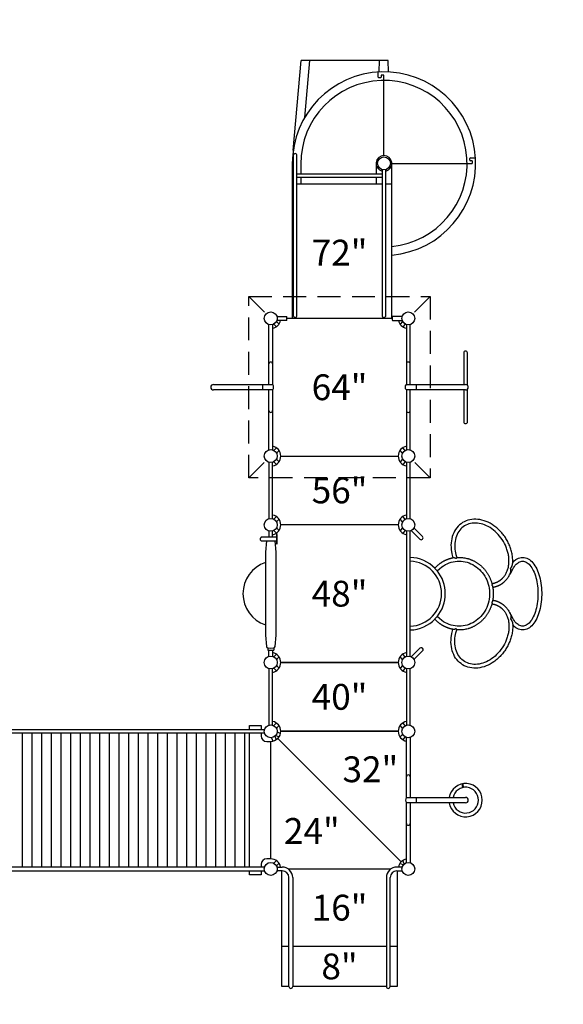
# Model space of a CAD drawing. Extents: x -39 to 1095, y -39 to 855.
# Drawn here: x 566 to 756, y 261 to 604 of the extents above; entities that cross this region are included whole.
import ezdxf
from ezdxf.enums import TextEntityAlignment as Align

# ---------------------------------------------------------------- set-up
doc = ezdxf.new("R2010")
doc.units = 0
doc.header["$LTSCALE"] = 32
doc.header["$MEASUREMENT"] = 0
doc.linetypes.add('DOT', pattern=[0.25, 0, -0.25])
doc.linetypes.add('HIDDEN', pattern=[0.375, 0.25, -0.125])
doc.layers.get('0').update_dxf_attribs({"linetype": 'CONTINUOUS'})
doc.styles.add('ROMAND', font='romand.shx', dxfattribs={"height": 9})

msp = doc.modelspace()

# ---------------------------------------------------------------- linework, layer by layer
for p, q in [((661.72, 558.81), (664.47, 590.21)), ((694.89, 590.21), (664.47, 590.21)), ((665.74, 570.32), (667.48, 590.21)), ((691.75, 586.17), (691.89, 590.21)), ((695.03, 586.17), (694.89, 590.21)), ((691.39, 584.38), (691.39, 586.15)), ((692.14, 584.13), (691.64, 584.13)), ((692.39, 584.85), (692.39, 584.38)), ((693.14, 585.1), (692.64, 585.1)), ((693.39, 556.96), (693.39, 584.85)), ((661.73, 557.02), (661.73, 501.21)), ((663.04, 501.21), (663.04, 557.02)), ((661.39, 554.21), (661.39, 547.02)), ((664.39, 554.07), (664.39, 550.68)), ((690.64, 554.21), (690.64, 550.68)), ((696.14, 554.21), (724.03, 554.21)), ((696.14, 546.96), (696.14, 554.21)), ((723.31, 555.46), (723.31, 555.96)), ((723.56, 556.21), (725.32, 556.21)), ((724.03, 555.21), (723.56, 555.21)), ((724.28, 554.46), (724.28, 554.96)), ((663.04, 550.68), (692.73, 550.68)), ((692.73, 552.12), (692.73, 501.21)), ((694.04, 501.21), (694.04, 552.12)), ((661.73, 547.02), (661.39, 547.02)), ((661.39, 547.02), (661.39, 500.21)), ((692.73, 549.37), (663.04, 549.37)), ((692.73, 547.02), (663.04, 547.02)), ((664.39, 549.37), (664.39, 547.02)), ((690.64, 549.37), (690.64, 547.02)), ((696.14, 547.02), (694.04, 547.02)), ((696.14, 500.21), (696.14, 547.02)), ((653.23, 477.18), (653.23, 498.06)), ((654.54, 498.06), (654.54, 477.18)), ((654.94, 498.23), (655.85, 497.32)), ((655.87, 499.15), (656.78, 498.24)), ((656.03, 500.9), (659.45, 500.9)), ((659.45, 499.52), (656.03, 499.52)), ((696.26, 500.21), (659.51, 500.21)), ((699.74, 500.9), (696.32, 500.9)), ((696.32, 499.52), (699.74, 499.52)), ((699.9, 499.15), (698.99, 498.24)), ((700.83, 498.23), (699.92, 497.32)), ((701.23, 498.06), (701.23, 477.15)), ((702.54, 477.15), (702.54, 498.06)), ((633.9, 477.18), (654.57, 477.18)), ((654.57, 475.28), (633.9, 475.28)), ((651.01, 477.18), (651.01, 475.28)), ((653.23, 454.36), (653.23, 475.28)), ((654.54, 475.28), (654.54, 454.36)), ((701.23, 475.25), (701.23, 454.36)), ((702.54, 454.36), (702.54, 475.25)), ((704.76, 475.25), (704.76, 477.15)), ((654.94, 454.2), (655.85, 455.11)), ((655.87, 453.27), (656.78, 454.18)), ((699.9, 453.27), (698.99, 454.18)), ((700.83, 454.2), (699.92, 455.11)), ((653.23, 450.06), (653.23, 430.36)), ((654.54, 430.36), (654.54, 450.06)), ((654.94, 450.23), (655.85, 449.32)), ((655.87, 451.15), (656.78, 450.24)), ((657.39, 452.21), (698.39, 452.21)), ((699.9, 451.15), (698.99, 450.24)), ((700.83, 450.23), (699.92, 449.32)), ((701.23, 450.06), (701.23, 430.36)), ((702.54, 430.36), (702.54, 450.06)), ((654.94, 430.2), (655.85, 431.11)), ((655.87, 429.27), (656.78, 430.18)), ((699.9, 429.27), (698.99, 430.18)), ((700.83, 430.2), (699.92, 431.11)), ((653.23, 426.06), (653.23, 423.93)), ((654.54, 423.93), (654.54, 426.06)), ((654.94, 426.23), (655.85, 425.32)), ((655.87, 427.15), (656.78, 426.24)), ((698.39, 428.21), (657.39, 428.21)), ((699.9, 427.15), (698.99, 426.24)), ((700.83, 426.23), (699.92, 425.32)), ((701.23, 426.06), (701.23, 382.36)), ((702.54, 382.36), (702.54, 426.06)), ((655.86, 423.93), (650.86, 423.93)), ((650.86, 422.62), (655.86, 422.62)), ((656.11, 424.9), (655.86, 424.9)), ((655.86, 424.9), (655.86, 421.65)), ((656.11, 421.65), (656.11, 424.9)), ((655.86, 421.65), (656.11, 421.65)), ((653.23, 382.36), (653.23, 384.46)), ((654.54, 384.46), (654.54, 382.36)), ((654.94, 382.2), (655.85, 383.11)), ((655.87, 381.27), (656.78, 382.18)), ((699.9, 381.27), (698.99, 382.18)), ((700.83, 382.2), (699.92, 383.11)), ((653.23, 378.06), (653.23, 358.36)), ((654.54, 358.36), (654.54, 378.06)), ((654.94, 378.23), (655.85, 377.32)), ((655.87, 379.15), (656.78, 378.24)), ((698.39, 380.21), (657.39, 380.21)), ((657.39, 380.21), (698.39, 380.21)), ((699.9, 379.15), (698.99, 378.24)), ((700.83, 378.23), (699.92, 377.32)), ((701.23, 378.06), (701.23, 358.36)), ((702.54, 358.36), (702.54, 378.06)), ((646.45, 356.87), (646.45, 358.21)), ((646.45, 358.21), (650.51, 358.21)), ((650.51, 358.21), (650.51, 356.87)), ((654.94, 358.2), (655.85, 359.11)), ((655.87, 357.27), (656.78, 358.18)), ((699.9, 357.27), (698.99, 358.18)), ((700.83, 358.2), (699.92, 359.11)), ((560.04, 356.87), (651.74, 356.87)), ((651.74, 355.55), (560.04, 355.55)), ((567.26, 308.87), (567.26, 355.55)), ((570.64, 308.87), (570.64, 355.55)), ((574.01, 308.87), (574.01, 355.55)), ((577.39, 308.87), (577.39, 355.55)), ((580.76, 308.87), (580.76, 355.55)), ((584.14, 308.87), (584.14, 355.55)), ((587.51, 308.87), (587.51, 355.55)), ((590.89, 308.87), (590.89, 355.55)), ((594.26, 308.87), (594.26, 355.55)), ((597.64, 308.87), (597.64, 355.55)), ((601.01, 308.87), (601.01, 355.55)), ((604.39, 308.87), (604.39, 355.55)), ((607.76, 308.87), (607.76, 355.55)), ((611.14, 308.87), (611.14, 355.55)), ((614.51, 308.87), (614.51, 355.55)), ((617.89, 308.87), (617.89, 355.55)), ((621.26, 308.87), (621.26, 355.55)), ((624.64, 308.87), (624.64, 355.55)), ((628.01, 308.87), (628.01, 355.55)), ((631.39, 308.87), (631.39, 355.55)), ((634.76, 308.87), (634.76, 355.55)), ((638.14, 308.87), (638.14, 355.55)), ((641.51, 308.87), (641.51, 355.55)), ((644.89, 308.87), (644.89, 355.55)), ((646.45, 308.87), (646.45, 355.55)), ((650.51, 355.55), (650.51, 354.65)), ((654.1, 353.97), (654.6, 352.78)), ((655.32, 354.47), (655.81, 353.29)), ((655.62, 354.78), (656.81, 354.29)), ((656.13, 355.99), (657.31, 355.5)), ((656.36, 353.74), (699.41, 310.69)), ((698.39, 356.21), (657.39, 356.21)), ((657.39, 356.21), (698.39, 356.21)), ((699.9, 355.15), (698.99, 354.24)), ((700.83, 354.23), (699.92, 353.32)), ((701.23, 333.15), (701.23, 354.06)), ((702.54, 354.06), (702.54, 333.15)), ((652.51, 352.65), (653.89, 352.65)), ((653.89, 311.71), (653.89, 352.71)), ((720.88, 337.92), (720.99, 336.61)), ((701.2, 333.15), (721.88, 333.15)), ((704.76, 331.25), (704.76, 333.15)), ((721.88, 331.25), (701.2, 331.25)), ((701.23, 310.36), (701.23, 331.25)), ((702.54, 331.25), (702.54, 310.36)), ((650.51, 309.77), (650.51, 308.87)), ((653.89, 311.77), (652.51, 311.77)), ((654.94, 310.2), (655.85, 311.11)), ((655.87, 309.27), (656.78, 310.18)), ((700.15, 309.64), (698.96, 310.13)), ((700.46, 309.95), (699.96, 311.14)), ((651.74, 308.87), (560.04, 308.87)), ((560.04, 307.55), (651.74, 307.55)), ((646.45, 306.21), (646.45, 307.55)), ((650.51, 306.21), (646.45, 306.21)), ((650.51, 307.55), (650.51, 306.21)), ((656.04, 308.87), (657.89, 308.87)), ((657.89, 307.55), (656.04, 307.55)), ((657.76, 267.21), (657.76, 307.55)), ((659.98, 308.21), (695.8, 308.21)), ((699.73, 308.87), (697.89, 308.87)), ((697.89, 307.55), (699.73, 307.55)), ((698.01, 307.55), (698.01, 267.21)), ((660.23, 267.21), (660.23, 305.21)), ((661.54, 305.21), (661.54, 267.21)), ((694.23, 305.21), (694.23, 267.21)), ((695.54, 267.21), (695.54, 305.21)), ((660.23, 281.21), (657.76, 281.21)), ((694.23, 281.21), (661.54, 281.21)), ((698.01, 281.21), (695.54, 281.21)), ((660.23, 267.21), (657.76, 267.21)), ((694.23, 267.21), (661.54, 267.21)), ((698.01, 267.21), (695.54, 267.21))]:
    msp.add_line(p, q)
at = {"linetype": 'HIDDEN'}
for p, q in [((646.26, 507.84), (651.72, 502.38)), ((709.51, 507.84), (704.06, 502.38)), ((646.26, 444.59), (651.62, 449.95)), ((709.51, 444.59), (704.15, 449.95))]:
    msp.add_line(p, q, dxfattribs=at)
at = {"color": 7}
for p, q in [((652.82, 385.3), (652.82, 384.55)), ((654.95, 385.3), (654.95, 384.55)), ((652.92, 384.46), (652.82, 384.55)), ((652.92, 384.46), (654.85, 384.46)), ((654.85, 384.46), (654.95, 384.55))]:
    msp.add_line(p, q, dxfattribs=at)
at = {"color": 7, "linetype": 'DOT'}
msp.add_lwpolyline([(698.01, 194.59, 0.414214), (770.01, 266.59), (770.01, 271.06, 0.264557), (799.02, 342.34, 0.364902), (794.83, 471.07), (794.83, 488.37, 0.09504), (789.72, 515.01, 0.400899), (736.95, 648.65, 0.157235), (694.89, 662.21), (664.47, 662.21, 0.326686), (595.85, 612.02, 0.056567), (580.58, 618.91, 0.325891), (509.89, 670.46), (413.89, 670.46, 0.325891), (343.19, 618.91, 0.325891), (291.64, 548.21)], format="xyb", dxfattribs=at)
at = {"linetype": 'HIDDEN'}
msp.add_lwpolyline([(709.51, 444.59), (646.26, 444.59), (646.26, 507.84), (709.51, 507.84)], close=True, dxfattribs=at)
for points in [[(722.53, 476.88), (722.53, 488.2, 0.414214), (721.88, 488.85, 0.414214), (721.22, 488.2), (721.22, 477.15)], [(721.88, 475.25), (701.2, 475.25, -0.330584), (701.2, 477.15), (721.88, 477.15)], [(721.22, 475.25), (721.22, 464.2, 0.414214), (721.88, 463.54, 0.414214), (722.53, 464.2), (722.53, 475.51)], [(731.35, 406.46), (731.43, 406.48), (731.52, 406.49), (731.6, 406.51), (731.68, 406.52), (731.77, 406.54), (731.85, 406.56), (731.94, 406.58), (732.02, 406.6), (732.1, 406.62), (732.18, 406.64), (732.27, 406.66), (732.35, 406.69), (732.43, 406.71), (732.51, 406.74), (732.59, 406.76), (732.67, 406.79), (732.75, 406.82), (732.83, 406.85), (732.91, 406.88), (732.99, 406.91), (733.07, 406.94), (733.15, 406.97), (733.23, 407), (733.31, 407.04), (733.38, 407.07), (733.46, 407.1), (733.54, 407.14), (733.61, 407.18), (733.69, 407.21), (733.76, 407.25), (733.84, 407.29), (733.91, 407.33), (733.99, 407.37), (734.06, 407.41), (734.13, 407.46), (734.2, 407.5), (734.28, 407.54), (734.35, 407.59), (734.42, 407.63), (734.49, 407.68), (734.56, 407.73), (734.63, 407.77), (734.7, 407.82), (734.77, 407.87), (734.83, 407.92), (734.9, 407.97), (734.97, 408.02), (735.03, 408.08), (735.1, 408.13), (735.17, 408.18), (735.23, 408.24), (735.29, 408.29), (735.36, 408.35), (735.42, 408.4), (735.48, 408.46), (735.54, 408.52), (735.61, 408.58), (735.67, 408.64), (735.73, 408.7), (735.79, 408.76), (735.84, 408.82), (735.9, 408.88), (736.02, 409.01), (736.22, 409.24), (736.41, 409.48), (736.6, 409.74), (736.77, 410), (736.94, 410.26), (737.1, 410.54), (737.25, 410.82), (737.39, 411.11), (737.42, 411.17), (737.44, 411.24), (737.47, 411.3), (737.5, 411.37), (737.53, 411.43), (737.56, 411.5), (737.58, 411.56), (737.6, 411.6, 0.01042), (737.61, 411.64, 0.009842), (737.63, 411.68, 0.009765), (737.64, 411.71, 0.009698), (737.65, 411.75, 0.019609), (737.68, 411.88, 0.01943), (737.7, 412.02, 0.019326), (737.71, 412.15, 0.019298), (737.71, 412.29, 0.018094), (737.7, 412.43, 0.018193), (737.68, 412.57, 0.018353), (737.64, 412.7, 0.034829), (737.56, 412.95, -0.268885), (737.58, 413.07, 0.003101), (737.63, 413.14, 0.00298), (737.68, 413.2, 0.003042), (737.72, 413.27, 0.013564), (737.84, 413.46, 0.014181), (737.95, 413.64, 0.014823), (738.04, 413.83, 0.015479), (738.13, 414.02, 0.014935), (738.19, 414.18, 0.016417), (738.23, 414.33, 0.018122), (738.27, 414.48, 0.019836), (738.29, 414.62), (738.31, 415), (738.32, 415.38), (738.33, 415.76), (738.32, 416.15), (738.29, 416.54), (738.26, 416.93), (738.21, 417.33), (738.15, 417.72), (738.09, 418.12), (738, 418.51), (737.91, 418.9), (737.81, 419.3), (737.69, 419.69), (737.57, 420.08), (737.43, 420.47), (737.28, 420.85), (737.13, 421.23), (736.96, 421.61), (736.78, 421.99), (736.59, 422.36), (736.39, 422.73), (736.19, 423.09), (735.97, 423.45), (735.74, 423.8), (735.51, 424.14), (735.26, 424.48), (735.01, 424.81), (734.75, 425.14), (734.48, 425.46), (734.2, 425.77), (733.92, 426.07), (733.63, 426.36), (733.33, 426.65), (733.03, 426.92), (732.72, 427.19), (732.41, 427.44), (732.09, 427.69), (731.76, 427.93), (731.1, 428.37), (730.41, 428.76), (729.72, 429.11), (729.01, 429.42), (728.3, 429.67), (727.58, 429.88), (726.86, 430.03), (726.14, 430.13), (725.43, 430.18), (724.72, 430.17), (724.03, 430.11), (723.35, 429.99), (722.68, 429.82), (722.04, 429.6), (721.43, 429.32), (720.84, 428.99), (720.28, 428.61), (719.76, 428.19), (719.27, 427.72), (718.82, 427.21), (718.41, 426.65), (718.05, 426.06), (717.73, 425.44), (717.45, 424.78), (717.22, 424.1), (717.04, 423.39), (716.91, 422.66), (716.82, 421.91), (716.78, 421.15), (716.79, 420.38), (716.85, 419.6), (717.08, 418.12), (717.47, 416.66)], [(702.94, 426.22), (705.93, 423.24, 1), (706.86, 424.17), (703.87, 427.15)], [(731.06, 407.75), (731.13, 407.76), (731.2, 407.77), (731.28, 407.78), (731.35, 407.8), (731.42, 407.81), (731.49, 407.82), (731.56, 407.84), (731.63, 407.86), (731.7, 407.87), (731.77, 407.89), (731.84, 407.91), (731.91, 407.93), (731.98, 407.95), (732.05, 407.97), (732.11, 407.99), (732.18, 408.01), (732.25, 408.03), (732.32, 408.06), (732.38, 408.08), (732.45, 408.1), (732.52, 408.13), (732.58, 408.16), (732.65, 408.18), (732.71, 408.21), (732.78, 408.24), (732.84, 408.27), (732.91, 408.29), (732.97, 408.32), (733.03, 408.35), (733.1, 408.39), (733.16, 408.42), (733.22, 408.45), (733.28, 408.48), (733.34, 408.52), (733.4, 408.55), (733.47, 408.59), (733.53, 408.62), (733.59, 408.66), (733.64, 408.7), (733.7, 408.73), (733.76, 408.77), (733.82, 408.81), (733.88, 408.85), (733.93, 408.89), (733.99, 408.93), (734.05, 408.97), (734.1, 409.01), (734.16, 409.06), (734.21, 409.1), (734.27, 409.14), (734.32, 409.19), (734.38, 409.23), (734.43, 409.28), (734.48, 409.33), (734.54, 409.37), (734.59, 409.42), (734.64, 409.47), (734.69, 409.52), (734.74, 409.57), (734.79, 409.62), (734.84, 409.67), (734.89, 409.72), (734.99, 409.82), (735.16, 410.03), (735.33, 410.24), (735.5, 410.45), (735.65, 410.68), (735.8, 410.91), (735.94, 411.15), (736.07, 411.4), (736.2, 411.66), (736.32, 411.94), (736.43, 412.22), (736.53, 412.52), (736.63, 412.82), (736.71, 413.12), (736.79, 413.44), (736.85, 413.75), (736.9, 414.08), (736.95, 414.41), (736.98, 414.74), (737, 415.08), (737.01, 415.42), (737.01, 415.76), (737, 416.11), (736.98, 416.46), (736.95, 416.82), (736.91, 417.17), (736.86, 417.53), (736.79, 417.89), (736.72, 418.24), (736.63, 418.6), (736.54, 418.96), (736.43, 419.32), (736.32, 419.67), (736.19, 420.03), (736.06, 420.38), (735.76, 421.08), (735.42, 421.77), (735.05, 422.44), (734.64, 423.09), (734.2, 423.71), (733.72, 424.32), (733.22, 424.89), (732.7, 425.44), (732.15, 425.95), (731.58, 426.42), (730.99, 426.86), (730.39, 427.26), (729.77, 427.62), (729.15, 427.93), (728.52, 428.2), (727.88, 428.43), (727.25, 428.61), (726.62, 428.74), (726, 428.82), (725.38, 428.86), (724.77, 428.86), (724.18, 428.8), (723.61, 428.7), (723.05, 428.56), (722.52, 428.37), (722, 428.14), (721.51, 427.87), (721.05, 427.55), (720.62, 427.2), (720.21, 426.8), (719.84, 426.37), (719.49, 425.91), (719.18, 425.41), (718.91, 424.87), (718.68, 424.31), (718.48, 423.71), (718.32, 423.09), (718.2, 422.45), (718.13, 421.79), (718.09, 421.11), (718.1, 420.42), (718.16, 419.71), (718.25, 419), (718.47, 417.92), (718.79, 416.83, -0.031669), (718.79, 416.83, -0.032814), (718.79, 416.83, -0.023159), (718.79, 416.82, -0.016992), (718.79, 416.82, -0.01292), (718.79, 416.81, -0.009296), (718.79, 416.8, -0.007574), (718.79, 416.8, -0.006294), (718.79, 416.79, -0.005318), (718.78, 416.78, -0.004102), (718.78, 416.77, -0.003591), (718.77, 416.76, -0.003175), (718.77, 416.75, -0.002832), (718.76, 416.74, -0.002259), (718.76, 416.73, -0.002057), (718.75, 416.71, -0.001884), (718.75, 416.7, -0.001735), (718.74, 416.69, -0.001413), (718.73, 416.67, -0.001319), (718.73, 416.66, -0.001235), (718.72, 416.64, -0.001161), (718.71, 416.62, -0.000966), (718.7, 416.61, -0.000916), (718.69, 416.59, -0.002679), (718.66, 416.54, -0.396165), (718.5, 416.48, 0.009079), (718.41, 416.52, 0.012659), (718.28, 416.57, 0.012891), (718.15, 416.61, 0.013261), (718.02, 416.65, 0.01847), (717.91, 416.67, 0.019773), (717.81, 416.69, 0.021545), (717.7, 416.69, 0.023871), (717.61, 416.69, 0.012569), (717.59, 416.69, 0.013072), (717.58, 416.68), (717.58, 416.68), (717.53, 416.67), (717.48, 416.67), (717.43, 416.66), (717.38, 416.65), (717.34, 416.64), (717.29, 416.63), (717.24, 416.62), (717.19, 416.6), (717.14, 416.59), (717.09, 416.58), (717.04, 416.57), (716.99, 416.56), (716.94, 416.55), (716.85, 416.52), (716.75, 416.5), (716.65, 416.47), (716.56, 416.45), (716.46, 416.42), (716.36, 416.39), (716.27, 416.36), (716.17, 416.33), (716.08, 416.3), (715.98, 416.27), (715.89, 416.24), (715.79, 416.2), (715.7, 416.17), (715.6, 416.13), (715.51, 416.1), (715.41, 416.06), (715.32, 416.02), (715.23, 415.98), (715.13, 415.94), (715.04, 415.9), (714.95, 415.86), (714.86, 415.82), (714.77, 415.78), (714.67, 415.74), (714.58, 415.69), (714.49, 415.65), (714.4, 415.6), (714.31, 415.55), (714.22, 415.51), (714.14, 415.46), (714.05, 415.41), (713.96, 415.36), (713.87, 415.31), (713.78, 415.26), (713.7, 415.21), (713.61, 415.15), (713.52, 415.1), (713.44, 415.05), (713.35, 414.99), (713.27, 414.93), (713.18, 414.88), (713.05, 414.78), (712.91, 414.68), (712.77, 414.59), (712.64, 414.48), (712.5, 414.38), (712.37, 414.27), (712.24, 414.17), (712.11, 414.06), (711.98, 413.95), (711.86, 413.83), (711.73, 413.72), (711.61, 413.6), (711.49, 413.48), (711.37, 413.36), (711.25, 413.24), (711.13, 413.12)], [(652.38, 422.62), (652.01, 418.71), (652.01, 389.71), (652.39, 385.75, 0.361775), (652.84, 385.3), (653.89, 385.21), (654.93, 385.3, 0.361775), (655.38, 385.75), (655.76, 389.71), (655.76, 418.71), (655.39, 422.62)], [(702.54, 391.56, 0.194673), (711.23, 395.4, -0.035005), (711.41, 395.67, -0.017464), (711.6, 395.88, -0.019497), (711.8, 396.08, -0.033792), (711.93, 396.19, 0.173395), (714.79, 404.21, 0.173395), (711.93, 412.24, -0.033792), (711.8, 412.34, -0.019497), (711.6, 412.54, -0.017464), (711.41, 412.75, -0.035005), (711.23, 413.02, 0.194673), (702.54, 416.86)], [(702.54, 392.87, 0.403761), (713.48, 404.21, 0.403761), (702.54, 415.55)], [(718.79, 416.84), (719.29, 416.86), (719.78, 416.87), (720.27, 416.85), (720.76, 416.81), (721.16, 416.76), (721.56, 416.7), (721.95, 416.62), (722.34, 416.53), (722.73, 416.43), (722.92, 416.37), (723.11, 416.31), (723.3, 416.24), (723.49, 416.18), (723.68, 416.11), (723.87, 416.03), (724.06, 415.95), (724.24, 415.87), (724.42, 415.79), (724.61, 415.7), (724.79, 415.61), (724.97, 415.52), (725.14, 415.42), (725.32, 415.32), (725.49, 415.22), (725.67, 415.11), (725.84, 415), (726.01, 414.89), (726.18, 414.78), (726.34, 414.66), (726.51, 414.54), (726.67, 414.41), (726.83, 414.29), (726.98, 414.16), (727.14, 414.03), (727.29, 413.89), (727.45, 413.75), (727.59, 413.61), (727.74, 413.47), (727.89, 413.32), (728.03, 413.18), (728.17, 413.03), (728.31, 412.87), (728.44, 412.72), (728.57, 412.56), (728.7, 412.4), (728.83, 412.24), (728.96, 412.07), (729.08, 411.91), (729.2, 411.74), (729.32, 411.57), (729.43, 411.39), (729.54, 411.22), (729.65, 411.04), (729.76, 410.86), (729.86, 410.68), (729.96, 410.5), (730.06, 410.32), (730.15, 410.13), (730.25, 409.94), (730.33, 409.76), (730.42, 409.56), (730.5, 409.37), (730.58, 409.18), (730.66, 408.98), (730.73, 408.79), (730.8, 408.59), (730.87, 408.39), (730.93, 408.19), (730.99, 407.99), (731.05, 407.79), (731.1, 407.61, -0.015279), (731.1, 407.6, -0.02329), (731.11, 407.57, -0.020783), (731.11, 407.54, -0.012036), (731.11, 407.52, -0.011246), (731.1, 407.49, -0.010525), (731.1, 407.47, -0.009871), (731.1, 407.45, -0.000737), (731.1, 407.44, -0.000733), (731.1, 407.44, -0.00073), (731.1, 407.44, -0.000726), (731.1, 407.44, -0.001616), (731.1, 407.43, -0.001599), (731.09, 407.43, -0.001583), (731.09, 407.42, -0.001567), (731.09, 407.42, -0.001536), (731.09, 407.41, -0.001521), (731.09, 407.41, -0.001506), (731.09, 407.4, -0.001491), (731.09, 407.4, -0.001464), (731.09, 407.4, -0.00145), (731.09, 407.39, -0.001436), (731.08, 407.39, -0.001423), (731.08, 407.38, -0.001398), (731.08, 407.38, -0.001385), (731.08, 407.37, -0.001373), (731.08, 407.37, -0.001361), (731.08, 407.36, -0.001338), (731.08, 407.36, -0.001326), (731.07, 407.35, -0.001315), (731.07, 407.35, -0.001304), (731.07, 407.34, -0.001284), (731.07, 407.34, -0.001273), (731.07, 407.33, -0.001263), (731.07, 407.32, -0.001252), (731.06, 407.32, -0.001234), (731.06, 407.31, -0.001224), (731.06, 407.31, -0.001215), (731.06, 407.3, -0.001205), (731.06, 407.3, -0.001189), (731.06, 407.29, -0.00118), (731.05, 407.29, -0.001171), (731.05, 407.28, -0.001163), (731.05, 407.28, -0.004698), (731.04, 407.26, 0.277045), (731.06, 407.13, -0.016425), (731.13, 407.04, -0.019358), (731.19, 406.95, -0.021252), (731.24, 406.86, -0.023457), (731.28, 406.77, -0.018987), (731.3, 406.72, -0.019412), (731.31, 406.68), (731.32, 406.62), (731.34, 406.51), (731.36, 406.41), (731.37, 406.31), (731.39, 406.21), (731.4, 406.11), (731.42, 406.01), (731.43, 405.9), (731.44, 405.8), (731.46, 405.7), (731.47, 405.6), (731.48, 405.5), (731.49, 405.39), (731.5, 405.29), (731.5, 405.19), (731.51, 405.09), (731.52, 404.98), (731.52, 404.88), (731.53, 404.78), (731.53, 404.67), (731.53, 404.57), (731.54, 404.47), (731.54, 404.37), (731.54, 404.26), (731.54, 404.21), (731.54, 404.16), (731.54, 404.06), (731.54, 403.95), (731.53, 403.85), (731.53, 403.75), (731.53, 403.64), (731.52, 403.54), (731.52, 403.44), (731.51, 403.34), (731.5, 403.23), (731.5, 403.13), (731.49, 403.03), (731.48, 402.93), (731.47, 402.82), (731.46, 402.72), (731.44, 402.62), (731.43, 402.52), (731.42, 402.42), (731.4, 402.31), (731.39, 402.21), (731.37, 402.11), (731.36, 402.01), (731.34, 401.91), (731.32, 401.81), (731.31, 401.74, -0.019412), (731.3, 401.7, -0.018987), (731.28, 401.65, -0.023457), (731.24, 401.56, -0.021252), (731.19, 401.47, -0.019358), (731.13, 401.38, -0.016425), (731.06, 401.29, 0.277045), (731.04, 401.17, -0.004698), (731.05, 401.14, -0.001163), (731.05, 401.14, -0.001171), (731.05, 401.13, -0.00118), (731.06, 401.13, -0.001189), (731.06, 401.12, -0.001205), (731.06, 401.12, -0.001215), (731.06, 401.11, -0.001224), (731.06, 401.11, -0.001234), (731.06, 401.1, -0.001252), (731.07, 401.1, -0.001263), (731.07, 401.09, -0.001273), (731.07, 401.09, -0.001284), (731.07, 401.08, -0.001304), (731.07, 401.08, -0.001315), (731.07, 401.07, -0.001326), (731.08, 401.07, -0.001338), (731.08, 401.06, -0.001361), (731.08, 401.06, -0.001373), (731.08, 401.05, -0.001385), (731.08, 401.05, -0.001398), (731.08, 401.04, -0.001423), (731.08, 401.04, -0.001436), (731.09, 401.03, -0.00145), (731.09, 401.03, -0.001464), (731.09, 401.02, -0.001491), (731.09, 401.02, -0.001506), (731.09, 401.01, -0.001521), (731.09, 401.01, -0.001536), (731.09, 401, -0.001567), (731.09, 401, -0.001583), (731.09, 400.99, -0.001599), (731.1, 400.99, -0.001616), (731.1, 400.98, -0.000726), (731.1, 400.98, -0.00073), (731.1, 400.98, -0.000733), (731.1, 400.98, -0.000737), (731.1, 400.98, -0.009871), (731.1, 400.95, -0.010525), (731.1, 400.93, -0.011246), (731.11, 400.9, -0.012036), (731.11, 400.88, -0.020783), (731.11, 400.85, -0.02329), (731.1, 400.82, -0.015279), (731.1, 400.81), (731.05, 400.63), (730.99, 400.43), (730.93, 400.23), (730.87, 400.03), (730.8, 399.83), (730.73, 399.63), (730.66, 399.44), (730.58, 399.24), (730.5, 399.05), (730.42, 398.86), (730.33, 398.67), (730.25, 398.48), (730.15, 398.29), (730.06, 398.1), (729.96, 397.92), (729.86, 397.74), (729.76, 397.56), (729.65, 397.38), (729.54, 397.2), (729.43, 397.03), (729.32, 396.85), (729.2, 396.68), (729.08, 396.51), (728.96, 396.35), (728.83, 396.18), (728.7, 396.02), (728.57, 395.86), (728.44, 395.7), (728.31, 395.55), (728.17, 395.4), (728.03, 395.24), (727.89, 395.1), (727.74, 394.95), (727.59, 394.81), (727.45, 394.67), (727.29, 394.53), (727.14, 394.4), (726.98, 394.26), (726.83, 394.13), (726.67, 394.01), (726.51, 393.88), (726.34, 393.76), (726.18, 393.64), (726.01, 393.53), (725.84, 393.42), (725.67, 393.31), (725.49, 393.2), (725.32, 393.1), (725.14, 393), (724.97, 392.9), (724.79, 392.81), (724.61, 392.72), (724.42, 392.63), (724.24, 392.55), (724.06, 392.47), (723.87, 392.39), (723.68, 392.32), (723.49, 392.24), (723.3, 392.18), (723.11, 392.11), (722.92, 392.05), (722.73, 392), (722.34, 391.89), (721.95, 391.8), (721.56, 391.72), (721.16, 391.66), (720.76, 391.61), (720.27, 391.57), (719.78, 391.56), (719.29, 391.56), (718.79, 391.58)], [(737.4, 411.15, 0.029202), (737.45, 411.17, 0.028444), (737.49, 411.19, 0.027627), (737.52, 411.22, 0.026797), (737.56, 411.26, 0.027619), (737.62, 411.34, 0.026789), (737.68, 411.44, 0.026066), (737.73, 411.54, 0.00613), (737.74, 411.56), (738.02, 412.19), (738.32, 412.79), (738.61, 413.28), (738.91, 413.72), (739.22, 414.11), (739.53, 414.46), (739.86, 414.76), (740.18, 415.01), (740.5, 415.21), (740.83, 415.36), (741.15, 415.47), (741.46, 415.53), (741.77, 415.55), (742.09, 415.53), (742.4, 415.47), (742.72, 415.36), (743.04, 415.21), (743.37, 415.01), (743.69, 414.76), (744.01, 414.46), (744.33, 414.11), (744.64, 413.72), (744.94, 413.28), (745.22, 412.79), (745.5, 412.27), (745.75, 411.7), (745.99, 411.1), (746.21, 410.47), (746.4, 409.81), (746.58, 409.11), (746.73, 408.4), (746.86, 407.67), (746.96, 406.92), (747.04, 406.15), (747.09, 405.38), (747.12, 404.6), (747.12, 404.21), (747.12, 403.82), (747.09, 403.04), (747.04, 402.27), (746.96, 401.51), (746.86, 400.76), (746.73, 400.02), (746.58, 399.31), (746.4, 398.62), (746.21, 397.95), (745.99, 397.32), (745.75, 396.72), (745.5, 396.15), (745.22, 395.63), (744.94, 395.14), (744.64, 394.7), (744.33, 394.31), (744.01, 393.96), (743.69, 393.66), (743.37, 393.41), (743.04, 393.21), (742.72, 393.06), (742.4, 392.95), (742.09, 392.89), (741.77, 392.87), (741.46, 392.89), (741.15, 392.95), (740.83, 393.06), (740.5, 393.21), (740.18, 393.41), (739.86, 393.66), (739.53, 393.96), (739.22, 394.31), (738.91, 394.7), (738.61, 395.15), (738.32, 395.63), (738.02, 396.23), (737.74, 396.86, 0.00613), (737.73, 396.89, 0.026066), (737.68, 396.98, 0.026789), (737.62, 397.08, 0.027619), (737.56, 397.16, 0.026797), (737.52, 397.2, 0.027627), (737.49, 397.23, 0.028444), (737.45, 397.25, 0.029202), (737.4, 397.28)], [(731.35, 401.96), (731.43, 401.95), (731.52, 401.93), (731.6, 401.91), (731.68, 401.9), (731.77, 401.88), (731.85, 401.86), (731.94, 401.84), (732.02, 401.82), (732.1, 401.8), (732.18, 401.78), (732.27, 401.76), (732.35, 401.73), (732.43, 401.71), (732.51, 401.68), (732.59, 401.66), (732.67, 401.63), (732.75, 401.6), (732.83, 401.57), (732.91, 401.55), (732.99, 401.52), (733.07, 401.48), (733.15, 401.45), (733.23, 401.42), (733.31, 401.39), (733.38, 401.35), (733.46, 401.32), (733.54, 401.28), (733.61, 401.24), (733.69, 401.21), (733.76, 401.17), (733.84, 401.13), (733.91, 401.09), (733.99, 401.05), (734.06, 401.01), (734.13, 400.97), (734.2, 400.92), (734.28, 400.88), (734.35, 400.83), (734.42, 400.79), (734.49, 400.74), (734.56, 400.7), (734.63, 400.65), (734.7, 400.6), (734.77, 400.55), (734.83, 400.5), (734.9, 400.45), (734.97, 400.4), (735.03, 400.35), (735.1, 400.29), (735.17, 400.24), (735.23, 400.19), (735.29, 400.13), (735.36, 400.07), (735.42, 400.02), (735.48, 399.96), (735.54, 399.9), (735.61, 399.84), (735.67, 399.79), (735.73, 399.73), (735.79, 399.67), (735.84, 399.6), (735.9, 399.54), (736.02, 399.42), (736.22, 399.18), (736.41, 398.94), (736.6, 398.69), (736.77, 398.43), (736.94, 398.16), (737.1, 397.89), (737.25, 397.6), (737.39, 397.31), (737.42, 397.25), (737.44, 397.19), (737.47, 397.12), (737.5, 397.06), (737.53, 396.99), (737.56, 396.92), (737.58, 396.86), (737.6, 396.82, -0.01042), (737.61, 396.78, -0.009842), (737.63, 396.75, -0.009765), (737.64, 396.71, -0.009698), (737.65, 396.67, -0.019609), (737.68, 396.54, -0.01943), (737.7, 396.4, -0.019326), (737.71, 396.27, -0.019298), (737.71, 396.13, -0.018094), (737.7, 395.99, -0.018193), (737.68, 395.86, -0.018353), (737.64, 395.72, -0.034829), (737.56, 395.47, 0.268885), (737.58, 395.35, -0.003101), (737.63, 395.28, -0.00298), (737.68, 395.22, -0.003042), (737.72, 395.15, -0.013564), (737.84, 394.97, -0.014181), (737.95, 394.78, -0.014823), (738.04, 394.59, -0.015479), (738.13, 394.4, -0.014935), (738.19, 394.24, -0.016417), (738.23, 394.09, -0.018122), (738.27, 393.94, -0.019836), (738.29, 393.8), (738.31, 393.43), (738.32, 393.04), (738.33, 392.66), (738.32, 392.27), (738.29, 391.88), (738.26, 391.49), (738.21, 391.09), (738.15, 390.7), (738.09, 390.31), (738, 389.91), (737.91, 389.52), (737.81, 389.13), (737.69, 388.73), (737.57, 388.34), (737.43, 387.96), (737.28, 387.57), (737.13, 387.19), (736.96, 386.81), (736.78, 386.43), (736.59, 386.06), (736.39, 385.69), (736.19, 385.33), (735.97, 384.98), (735.74, 384.62), (735.51, 384.28), (735.26, 383.94), (735.01, 383.61), (734.75, 383.28), (734.48, 382.97), (734.2, 382.66), (733.92, 382.35), (733.63, 382.06), (733.33, 381.78), (733.03, 381.5), (732.72, 381.23), (732.41, 380.98), (732.09, 380.73), (731.76, 380.5), (731.1, 380.05), (730.41, 379.66), (729.72, 379.31), (729.01, 379), (728.3, 378.75), (727.58, 378.55), (726.86, 378.39), (726.14, 378.29), (725.43, 378.25), (724.72, 378.25), (724.03, 378.32), (723.35, 378.43), (722.68, 378.6), (722.04, 378.83), (721.43, 379.1), (720.84, 379.43), (720.28, 379.81), (719.76, 380.23), (719.27, 380.7), (718.82, 381.22), (718.41, 381.77), (718.05, 382.36), (717.73, 382.98), (717.45, 383.64), (717.22, 384.32), (717.04, 385.03), (716.91, 385.76), (716.82, 386.51), (716.78, 387.27), (716.79, 388.04), (716.85, 388.83), (717.08, 390.3), (717.47, 391.76)], [(731.06, 400.68), (731.13, 400.66), (731.2, 400.65), (731.28, 400.64), (731.35, 400.63), (731.42, 400.61), (731.49, 400.6), (731.56, 400.58), (731.63, 400.57), (731.7, 400.55), (731.77, 400.53), (731.84, 400.51), (731.91, 400.49), (731.98, 400.47), (732.05, 400.45), (732.11, 400.43), (732.18, 400.41), (732.25, 400.39), (732.32, 400.37), (732.38, 400.34), (732.45, 400.32), (732.52, 400.29), (732.58, 400.27), (732.65, 400.24), (732.71, 400.21), (732.78, 400.19), (732.84, 400.16), (732.91, 400.13), (732.97, 400.1), (733.03, 400.07), (733.1, 400.04), (733.16, 400), (733.22, 399.97), (733.28, 399.94), (733.34, 399.9), (733.4, 399.87), (733.47, 399.84), (733.53, 399.8), (733.59, 399.76), (733.64, 399.73), (733.7, 399.69), (733.76, 399.65), (733.82, 399.61), (733.88, 399.57), (733.93, 399.53), (733.99, 399.49), (734.05, 399.45), (734.1, 399.41), (734.16, 399.36), (734.21, 399.32), (734.27, 399.28), (734.32, 399.23), (734.38, 399.19), (734.43, 399.14), (734.48, 399.1), (734.54, 399.05), (734.59, 399), (734.64, 398.95), (734.69, 398.9), (734.74, 398.85), (734.79, 398.8), (734.84, 398.75), (734.89, 398.7), (734.99, 398.6), (735.16, 398.4), (735.33, 398.19), (735.5, 397.97), (735.65, 397.74), (735.8, 397.51), (735.94, 397.27), (736.07, 397.02), (736.2, 396.76), (736.32, 396.48), (736.43, 396.2), (736.53, 395.91), (736.63, 395.61), (736.71, 395.3), (736.79, 394.99), (736.85, 394.67), (736.9, 394.34), (736.95, 394.02), (736.98, 393.68), (737, 393.34), (737.01, 393), (737.01, 392.66), (737, 392.31), (736.98, 391.96), (736.95, 391.61), (736.91, 391.25), (736.86, 390.89), (736.79, 390.54), (736.72, 390.18), (736.63, 389.82), (736.54, 389.46), (736.43, 389.1), (736.32, 388.75), (736.19, 388.39), (736.06, 388.04), (735.76, 387.34), (735.42, 386.66), (735.05, 385.99), (734.64, 385.34), (734.2, 384.71), (733.72, 384.1), (733.22, 383.53), (732.7, 382.98), (732.15, 382.47), (731.58, 382), (730.99, 381.56), (730.39, 381.16), (729.77, 380.8), (729.15, 380.49), (728.52, 380.22), (727.88, 379.99), (727.25, 379.82), (726.62, 379.68), (726, 379.6), (725.38, 379.56), (724.77, 379.57), (724.18, 379.62), (723.61, 379.72), (723.05, 379.86), (722.52, 380.05), (722, 380.28), (721.51, 380.55), (721.05, 380.87), (720.62, 381.22), (720.21, 381.62), (719.84, 382.05), (719.49, 382.51), (719.18, 383.02), (718.91, 383.55), (718.68, 384.12), (718.48, 384.71), (718.32, 385.33), (718.2, 385.97), (718.13, 386.63), (718.09, 387.31), (718.1, 388), (718.16, 388.71), (718.25, 389.42), (718.47, 390.51), (718.79, 391.59, 0.031669), (718.79, 391.59, 0.032814), (718.79, 391.6, 0.023159), (718.79, 391.6, 0.016992), (718.79, 391.61, 0.01292), (718.79, 391.61, 0.009296), (718.79, 391.62, 0.007574), (718.79, 391.63, 0.006294), (718.79, 391.63, 0.005318), (718.78, 391.64, 0.004102), (718.78, 391.65, 0.003591), (718.77, 391.66, 0.003175), (718.77, 391.67, 0.002832), (718.76, 391.68, 0.002259), (718.76, 391.7, 0.002057), (718.75, 391.71, 0.001884), (718.75, 391.72, 0.001735), (718.74, 391.74, 0.001413), (718.73, 391.75, 0.001319), (718.73, 391.77, 0.001235), (718.72, 391.78, 0.001161), (718.71, 391.8, 0.000966), (718.7, 391.81, 0.000916), (718.69, 391.83, 0.002679), (718.66, 391.89, 0.396165), (718.5, 391.94, -0.009079), (718.41, 391.9, -0.012659), (718.28, 391.85, -0.012891), (718.15, 391.81, -0.013261), (718.02, 391.77, -0.01847), (717.91, 391.75, -0.019773), (717.81, 391.74, -0.021545), (717.7, 391.73, -0.023871), (717.61, 391.73, -0.012569), (717.59, 391.74, -0.013072), (717.58, 391.74), (717.58, 391.74), (717.53, 391.75), (717.48, 391.76), (717.43, 391.77), (717.38, 391.78), (717.34, 391.79), (717.29, 391.8), (717.24, 391.81), (717.19, 391.82), (717.14, 391.83), (717.09, 391.84), (717.04, 391.85), (716.99, 391.86), (716.94, 391.87), (716.85, 391.9), (716.75, 391.92), (716.65, 391.95), (716.56, 391.98), (716.46, 392), (716.36, 392.03), (716.27, 392.06), (716.17, 392.09), (716.08, 392.12), (715.98, 392.15), (715.89, 392.19), (715.79, 392.22), (715.7, 392.25), (715.6, 392.29), (715.51, 392.32), (715.41, 392.36), (715.32, 392.4), (715.23, 392.44), (715.13, 392.48), (715.04, 392.52), (714.95, 392.56), (714.86, 392.6), (714.77, 392.64), (714.67, 392.69), (714.58, 392.73), (714.49, 392.78), (714.4, 392.82), (714.31, 392.87), (714.22, 392.92), (714.14, 392.96), (714.05, 393.01), (713.96, 393.06), (713.87, 393.11), (713.78, 393.16), (713.7, 393.22), (713.61, 393.27), (713.52, 393.32), (713.44, 393.38), (713.35, 393.43), (713.27, 393.49), (713.18, 393.54), (713.05, 393.64), (712.91, 393.74), (712.77, 393.84), (712.64, 393.94), (712.5, 394.04), (712.37, 394.15), (712.24, 394.25), (712.11, 394.36), (711.98, 394.47), (711.86, 394.59), (711.73, 394.7), (711.61, 394.82), (711.49, 394.94), (711.37, 395.06), (711.25, 395.18), (711.13, 395.3)], [(703.87, 381.27), (706.86, 384.25, 1), (705.93, 385.18), (702.94, 382.2)]]:
    msp.add_lwpolyline(points, format="xyb")
for points in [[(712.01, 412.13), (712.77, 412.89), (713.61, 413.57), (714.21, 413.98), (714.83, 414.34), (715.47, 414.66), (716.13, 414.93), (716.81, 415.15), (717.5, 415.33), (718.2, 415.45), (718.9, 415.53), (719.61, 415.55), (720.31, 415.53), (721.02, 415.45), (721.71, 415.33), (722.4, 415.15), (723.08, 414.93), (723.74, 414.66), (724.38, 414.34), (725, 413.98), (725.6, 413.57), (726.17, 413.13), (726.71, 412.64), (727.23, 412.11), (727.7, 411.55), (728.14, 410.96), (728.55, 410.33), (728.91, 409.68), (729.23, 409), (729.51, 408.3), (729.75, 407.58), (729.94, 406.85), (730.08, 406.11), (730.17, 405.35), (730.22, 404.59), (730.22, 404.21), (730.22, 403.83), (730.17, 403.07), (730.08, 402.32), (729.94, 401.57), (729.75, 400.84), (729.51, 400.12), (729.23, 399.42), (728.91, 398.74), (728.55, 398.09), (728.14, 397.47), (727.7, 396.87), (727.23, 396.31), (726.71, 395.78), (726.17, 395.3), (725.6, 394.85), (725, 394.44), (724.38, 394.08), (723.74, 393.76), (723.08, 393.49), (722.4, 393.27), (721.71, 393.09), (721.02, 392.97), (720.31, 392.89), (719.61, 392.87), (718.9, 392.89), (718.2, 392.97), (717.5, 393.09), (716.81, 393.27), (716.13, 393.49), (715.47, 393.76), (714.83, 394.08), (714.21, 394.44), (713.61, 394.85), (712.77, 395.53), (712.01, 396.29)], [(738.31, 415.07), (738.83, 415.61), (739.43, 416.09), (739.87, 416.36), (740.33, 416.58), (740.8, 416.74), (741.29, 416.83), (741.77, 416.87), (742.26, 416.83), (742.74, 416.74), (743.22, 416.58), (743.67, 416.36), (744.12, 416.09), (744.54, 415.76), (744.95, 415.38), (745.33, 414.96), (745.7, 414.49), (746.05, 413.98), (746.37, 413.43), (746.68, 412.84), (746.96, 412.21), (747.22, 411.56), (747.46, 410.87), (747.67, 410.15), (747.86, 409.41), (748.02, 408.65), (748.15, 407.87), (748.26, 407.07), (748.35, 406.26), (748.4, 405.45), (748.43, 404.62), (748.43, 404.21), (748.43, 403.8), (748.4, 402.98), (748.35, 402.16), (748.26, 401.35), (748.15, 400.55), (748.02, 399.77), (747.86, 399.01), (747.67, 398.27), (747.46, 397.55), (747.22, 396.86), (746.96, 396.21), (746.68, 395.58), (746.37, 394.99), (746.05, 394.44), (745.7, 393.93), (745.33, 393.46), (744.95, 393.04), (744.54, 392.66), (744.12, 392.34), (743.67, 392.06), (743.22, 391.84), (742.74, 391.68), (742.26, 391.59), (741.77, 391.55), (741.29, 391.59), (740.8, 391.68), (740.33, 391.84), (739.87, 392.06), (739.43, 392.34), (738.83, 392.82), (738.31, 393.35)]]:
    msp.add_lwpolyline(points)
for centre in [(693.39, 554.27), (653.89, 500.21), (701.89, 500.21), (653.89, 452.21), (701.89, 452.21), (653.89, 428.21), (701.89, 428.21), (653.89, 380.21), (701.89, 380.21), (653.89, 356.21), (701.89, 356.21), (653.89, 308.21), (701.89, 308.21)]:
    msp.add_circle(centre, 2.25)
for centre, radius, start, end in [((693.39, 554.21), 32, 274.9299, 180), ((691.64, 584.38), 0.25, 180, 270), ((692.14, 584.38), 0.25, 270, 0), ((692.64, 584.85), 0.25, 90, 180), ((693.14, 584.85), 0.25, 0, 90), ((693.39, 554.21), 29, 275.4414, 180.2795), ((662.39, 557.02), 0.656, 0, 180), ((693.39, 554.27), 2.75, 283.8061, 256.1939), ((723.56, 555.96), 0.25, 90, 180), ((723.56, 555.46), 0.25, 180, 270), ((724.03, 554.96), 0.25, 0, 90), ((724.03, 554.46), 0.25, 270, 0), ((653.89, 500.21), 3.5, 280.8278, 348.6718), ((655.7, 500.21), 3.81, 349.6111, 10.3889), ((662.39, 501.21), 0.656, 180, 0), ((693.39, 501.21), 0.656, 180, 0), ((700.07, 500.21), 3.81, 169.6111, 190.3889), ((701.89, 500.21), 3.5, 191.3282, 259.1722), ((653.89, 484.33), 0.657, 0, 180), ((701.89, 484.33), 0.658, 0, 180), ((633.9, 476.23), 0.95, 90, 270), ((653.29, 476.23), 1.59, 323.4139, 36.5861), ((721.88, 476.2), 0.95, 270, 90), ((653.89, 468.09), 0.658, 180, 0), ((701.89, 468.09), 0.657, 180, 0), ((653.89, 452.21), 3.5, 0, 79.1722), ((701.89, 452.21), 3.5, 100.8278, 180), ((653.89, 452.21), 3.5, 280.8278, 0), ((701.89, 452.21), 3.5, 180, 259.1722), ((653.89, 428.21), 3.5, 0, 79.1722), ((701.89, 428.21), 3.5, 100.8278, 180), ((653.89, 428.21), 3.5, 280.8069, 0), ((701.89, 428.21), 3.5, 180, 259.1722), ((650.86, 423.27), 0.657, 90, 270), ((712.26, 419.97), 7.26, 331.8368, 331.8789), ((712.13, 420.04), 7.42, 331.7952, 331.8368), ((712.47, 419.86), 7.03, 331.9214, 331.9644), ((712.33, 419.93), 7.18, 331.8789, 331.9214), ((655.64, 404.21), 11.44, 108.478, 251.522), ((712.13, 388.38), 7.42, 28.1632, 28.2048), ((712.26, 388.45), 7.26, 28.1211, 28.1632), ((712.33, 388.49), 7.18, 28.0786, 28.1211), ((712.47, 388.56), 7.03, 28.0356, 28.0786), ((653.89, 380.21), 3.5, 0, 79.1931), ((701.89, 380.21), 3.5, 100.8278, 180), ((653.89, 380.21), 3.5, 280.8278, 0), ((701.89, 380.21), 3.5, 180, 259.1722), ((653.89, 356.21), 3.5, 0, 79.1722), ((701.89, 356.21), 3.5, 100.8278, 180), ((652.51, 354.65), 2, 180, 270), ((653.89, 356.21), 3.5, 270, 315), ((653.89, 356.21), 3.5, 315, 0), ((701.89, 356.21), 3.5, 180, 259.1722), ((701.89, 340.33), 0.658, 0, 180), ((721.88, 332.2), 5.81, 189.4067, 170.5933), ((721.88, 332.2), 4.5, 192.1875, 167.8125), ((721.63, 337.33), 0.963, 141.835, 228.2843), ((702.48, 332.2), 1.59, 143.4139, 216.5861), ((721.88, 332.2), 0.95, 270, 90), ((701.89, 324.09), 0.657, 180, 0), ((652.51, 309.77), 2, 90, 180), ((653.89, 308.21), 3.5, 10.8098, 90), ((701.89, 308.21), 3.5, 135, 169.1902), ((701.89, 308.21), 3.5, 100.8278, 135), ((657.89, 305.21), 3.66, 0, 90), ((657.89, 305.21), 2.34, 0, 90), ((697.89, 305.21), 3.66, 90, 180), ((697.89, 305.21), 2.34, 90, 180), ((660.89, 267.21), 0.656, 180, 0), ((694.89, 267.21), 0.656, 180, 0)]:
    msp.add_arc(centre, radius, start, end)

# ---------------------------------------------------------------- texts
at = {"color": 7, "style": 'ROMAND'}
for s, p in [('72"', (677.89, 523.15)), ('64"', (677.89, 476.21)), ('56"', (677.89, 440.23)), ('48"', (677.89, 404.21)), ('40"', (677.89, 368.23)), ('32"', (688.65, 342.97)), ('24"', (668.22, 321.45)), ('16"', (677.89, 294.71)), ('8"', (677.89, 274.21))]:
    msp.add_text(s, height=9, dxfattribs=at).set_placement(p, align=Align.MIDDLE_CENTER)

doc.saveas('drawing.dxf')
